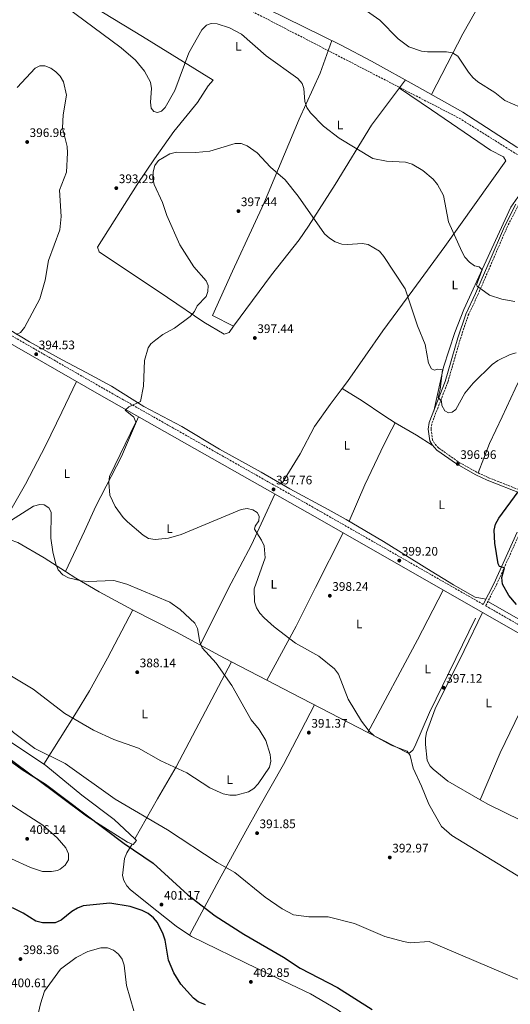
# Model space of a CAD drawing. Units: metres. Extents: x 594461 to 597926, y 4680491 to 4682848.
# Drawn here: x 596783 to 597178, y 4681230 to 4682023 of the extents above; entities that cross this region are included whole.
import ezdxf
from ezdxf.enums import TextEntityAlignment as Align

# ---------------------------------------------------------------- set-up
doc = ezdxf.new("R2010")
doc.units = ezdxf.units.M
doc.header["$MEASUREMENT"] = 0
doc.linetypes.add('DGN Style 3', pattern=[2.435890702152634, 1.739921930109024, -0.6959687720436097])
for name, color, linetype, lineweight in [('Camino', 7, 'DGN Style 3', 0), ('Cota de punto acotado terreno', 7, 'Continuous', 0), ('Curva de nivel directora', 30, 'Continuous', 30), ('Curva de nivel intermedia', 30, 'Continuous', 0), ('Etiqueta de uso rústico', 92, 'Continuous', 0), ('Línea de cambio de uso (parcela vista)', 92, 'Continuous', 0), ('Margen derecho', 7, 'Continuous', 0), ('Punto acotado terreno (símbolo)', 7, 'Continuous', 0)]:
    doc.layers.add(name, color=color, linetype=linetype, lineweight=lineweight)
doc.styles.add('Style-Arial', font='arial.ttf')

# ---------------------------------------------------------------- blocks, each defined once
blk = doc.blocks.new('5PATER')
at = {"layer": 'Punto acotado terreno (símbolo)', "linetype": 'Continuous', "lineweight": 0}
h = blk.add_hatch(color=51, dxfattribs=at)
edge = h.paths.add_edge_path()
edge.add_ellipse((0, 0), major_axis=(-0.1095731443231308, -0.1110710700762829), ratio=0.9994222409660317, start_angle=0, end_angle=360)

msp = doc.modelspace()

# ---------------------------------------------------------------- linework, layer by layer
at = {"layer": 'Camino', "color": 7, "linetype": 'DGN Style 3', "lineweight": 0}
for points in [[(596652.359999999, 4682203.16, 381.8300000000018), (596919.9799999995, 4682055.700000001, 386.4600000000065), (597136.5799999975, 4681943.870000003, 386.9499999999972), (597189.7999999993, 4681910.530000003, 386.1000000000058), (597208.3799999983, 4681907.280000003, 385.949999999997)], [(597155.9099999996, 4681551.960000001, 399.4700000000012), (597025.4200000019, 4681626.610000002, 398.4600000000065), (596849.73, 4681726.270000001, 394.7400000000054), (596693.3799999991, 4681816.180000002, 395.7899999999937), (596636.8400000001, 4681848.220000001, 394.5800000000017), (596581.2800000003, 4681880.760000003, 392.5800000000018), (596481.8000000012, 4681938.420000004, 385.8899999999995)], [(597189.0500000005, 4681642.7, 399.979999999996), (597159.9299999984, 4681654.280000002, 397.6799999999932), (597150.9999999988, 4681658.38, 397.5299999999989), (597150.8999999983, 4681658.430000001, 397.5299999999989), (597135.5699999994, 4681667.059999999, 397.1600000000035), (597120.0799999974, 4681678.060000001, 396.6000000000059), (597116.6199999995, 4681681.780000002, 396.5299999999989), (597115.1000000018, 4681684.640000001, 396.4400000000024), (597113.8799999993, 4681693.170000004, 396.229999999996), (597114.6099999979, 4681698.120000001, 396.1499999999942), (597127.3900000008, 4681731.050000002, 393.929999999993), (597137.5199999985, 4681766.06, 391.8800000000047), (597143.890000001, 4681785.010000002, 391.1600000000035), (597151.6499999971, 4681801.570000002, 390.7799999999988), (597163.3900000007, 4681828.859999999, 388.479999999996), (597174.9499999988, 4681855.63, 387.8099999999978), (597184.0500000005, 4681873.430000001, 387.1999999999972)], [(597194.0100000005, 4681628.809999999, 401), (597192.4799999993, 4681624.040000001, 401), (597185.1999999994, 4681609.239999999, 400.9799999999959), (597166.5500000012, 4681567.7, 399.5700000000072), (597157.8200000006, 4681550.870000003, 399.4700000000012), (597342.3500000006, 4681445.300000002, 399.9499999999971), (597481.7299999996, 4681365.500000002, 399.729999999996), (597635.1200000012, 4681277.260000004, 397.9600000000065), (597678.0599999991, 4681253.120000001, 396.9900000000052), (597689.6000000016, 4681249.5, 396.3699999999955), (597717.2300000006, 4681248.590000001, 395.7400000000054), (597742.230000001, 4681249.100000002, 395.8600000000007), (597747.0100000021, 4681250.81, 396.2599999999947), (597750.4699999976, 4681252.859999999, 396.5), (597754.0199999994, 4681256.370000001, 396.6300000000048)]]:
    msp.add_polyline3d(points, dxfattribs=at)
at = {"layer": 'Curva de nivel directora', "color": 30, "linetype": 'Continuous', "lineweight": 30, "flags": 128}
for points, elevation in [([(597182.6099999989, 4681551.880000002), (597176.48, 4681559.080000003), (597171.4299999984, 4681568.42), (597170.8299999994, 4681573.57), (597172.9299999982, 4681581.580000001), (597169.0599999991, 4681582.660000001), (597167.9900000007, 4681584.730000001), (597165.1499999998, 4681601.4), (597164.839999999, 4681611.83), (597165.9099999998, 4681616.7), (597168.5599999984, 4681621.600000001), (597184.1499999989, 4681642.78)], 400.0000000000001), ([(596716.3099999998, 4681466.800000003), (596728.4699999992, 4681460.180000001), (596784.8499999995, 4681419.060000001), (596803.4999999999, 4681407.029999999), (596866.8600000005, 4681359.260000001), (596890.1899999991, 4681343.4), (596918.1399999999, 4681318.030000002), (596939.9899999988, 4681301.020000001), (596963.2399999992, 4681286.330000003), (596995.209999999, 4681267.609999999), (597008.5399999997, 4681258.760000001), (597038.6699999998, 4681243.230000001), (597066.4499999987, 4681225.480000001)], 400), ([(596932.4000000004, 4681229.380000002), (596926.4599999993, 4681231.609999999), (596922.6399999993, 4681234.54), (596912.3599999998, 4681245.880000002), (596906.7499999994, 4681254.960000001), (596902.4299999988, 4681265.360000002), (596899.8400000005, 4681281.4), (596898.3699999999, 4681286.26), (596893.6800000003, 4681295.740000002), (596890.4399999994, 4681299.539999999), (596886.0899999996, 4681302.920000001), (596881.4099999992, 4681305.350000001), (596871.6100000001, 4681308.450000001), (596855.3699999994, 4681311.28), (596833.9200000005, 4681309.029999999), (596829.249999999, 4681307.240000002), (596824.64, 4681304.52), (596816.0500000003, 4681297.42), (596811.3399999985, 4681295.390000001), (596801.1399999993, 4681295.359999999), (596795.8499999987, 4681296.720000001), (596785.4699999986, 4681303.060000001), (596777.0099999984, 4681307.430000001)], 400)]:
    msp.add_lwpolyline(points, dxfattribs=dict(at, elevation=elevation))
at = {"layer": 'Curva de nivel intermedia', "color": 30, "linetype": 'Continuous', "lineweight": 0, "flags": 128}
for points, elevation in [([(596812.7000000019, 4682039.179999999), (596864.4300000007, 4682000.519999999), (596876.0899999995, 4681990.659999999), (596883.3000000002, 4681981.859999999), (596887.9800000006, 4681972.81), (596888.7899999998, 4681967.699999999), (596888.1700000007, 4681956.850000001), (596888.6500000012, 4681951.869999998), (596890.7600000012, 4681949.190000001), (596893.8200000012, 4681948.449999998), (596897.0300000008, 4681949.560000001), (596899.7800000003, 4681952.429999999), (596907.5099999994, 4681966.24), (596918.9100000011, 4681996.569999999), (596929.4200000009, 4682015.099999999), (596933.0500000007, 4682018.769999999), (596936.7700000001, 4682020.09), (596941.6600000008, 4682020.029999999), (596951.5700000015, 4682016.779999999), (596961.3500000006, 4682011.569999999), (596981.1400000007, 4681994.06), (597006.7400000002, 4681975.78), (597010.2800000008, 4681971.779999999), (597011.4100000019, 4681967.829999999), (597012.2600000012, 4681957.289999999), (597013.8100000002, 4681952.539999999), (597016.7300000016, 4681948.140000001), (597027.4500000015, 4681937.359999999), (597040.0500000012, 4681927.859999999), (597067.1300000004, 4681911.480000001), (597077.9100000006, 4681909.359999999), (597093.3800000004, 4681908.439999999), (597098.7100000012, 4681906.880000001), (597107.4100000006, 4681901.739999999), (597115.6100000015, 4681894.770000001), (597119.0700000015, 4681890.55), (597123.8600000015, 4681881.429999999), (597127.9400000006, 4681860.470000002), (597138.5600000002, 4681836.32), (597141.1999999998, 4681831.760000001), (597144.9000000014, 4681827.819999999), (597148.9400000002, 4681824.809999999), (597152.6700000007, 4681824.179999999)], 390), ([(597197.9100000008, 4681947.449999999), (597173.410000001, 4681958.150000001), (597165.150000002, 4681964.57), (597151.4800000016, 4681973.050000001), (597147.5900000002, 4681976.529999998), (597144.1700000004, 4681980.859999998), (597135.3500000003, 4681993.88), (597131.1399999993, 4681996.509999999), (597126.3800000006, 4681997.42), (597111.1700000003, 4681997.220000001), (597106.2000000014, 4681997.83), (597096, 4682001.369999998), (597087.3699999999, 4682007.699999998), (597072.6900000015, 4682022.779999999), (597047.6200000017, 4682040.689999999)], 385), ([(596780.7099999998, 4681968.529999999), (596795.12, 4681984.159999999), (596798.9000000019, 4681985.95), (596803.1100000008, 4681985.95), (596807.730000001, 4681984.130000001), (596811.9500000009, 4681981.34), (596815.3799999997, 4681977.7), (596817.8899999998, 4681973.300000001), (596820.5000000005, 4681962.42), (596817.7600000001, 4681946.539999999), (596817.1000000008, 4681936.119999999), (596820.9299999997, 4681921.119999998), (596821.3200000008, 4681915.850000001), (596820.3000000016, 4681900.419999998), (596814.7899999997, 4681885.82), (596816.0400000013, 4681864.59), (596815.1100000015, 4681853.859999999), (596805.8100000009, 4681829.159999998), (596803.3700000001, 4681813.369999999), (596798.9900000015, 4681798.220000001), (596786.5100000001, 4681775.250000001), (596783.5000000015, 4681771.16), (596779.9499999998, 4681769.649999999)], 395.0000000000001), ([(597163.1200000002, 4681745.42), (597147.8000000003, 4681730.390000001), (597141.22, 4681722.239999998), (597133.8000000013, 4681709.13), (597130.8399999997, 4681706.930000001), (597127.8300000012, 4681706.519999999), (597125.0300000005, 4681707.909999999), (597122.7000000015, 4681712.390000001), (597122.25, 4681715.819999999), (597119.6900000006, 4681718.75), (597121.2000000017, 4681725.130000001), (597123.0400000013, 4681741.05), (597119.3600000021, 4681741.680000001), (597116.7100000011, 4681740.82), (597114.190000002, 4681741.88), (597111.9800000016, 4681746.350000001), (597109.1400000006, 4681761.52), (597102.9500000014, 4681776.429999999), (597093.100000001, 4681806.310000001), (597075.9700000006, 4681832.480000001), (597072.4700000002, 4681836.57), (597063.2800000014, 4681842.17), (597058.3500000006, 4681842.999999999), (597047.0100000015, 4681842.039999999), (597042.0100000014, 4681842.399999999), (597036.6700000016, 4681844.099999999), (597032.1299999997, 4681847.050000002), (597028.1500000011, 4681850.779999999), (597006.9800000016, 4681881.119999997), (596996.3800000001, 4681894.259999998), (596984.5600000005, 4681904.470000001), (596973.9900000005, 4681915.929999999), (596965.7600000005, 4681921.619999999), (596961.1600000004, 4681923.49), (596956.1500000014, 4681923.430000001), (596935.770000001, 4681917.279999998), (596924.5800000017, 4681916.279999999), (596909.0000000002, 4681916.359999999), (596903.6500000014, 4681915.119999999), (596894.5000000006, 4681909.71), (596891.4100000015, 4681905.77), (596890.0999999996, 4681900.600000001), (596889.8600000005, 4681895.159999999), (596891.0600000008, 4681890.3), (596897.65, 4681875.840000001), (596901.0800000011, 4681865.429999999), (596911.5599999996, 4681841.81), (596922.8200000004, 4681824.060000001), (596932.9700000003, 4681812.720000001), (596934.610000001, 4681809.16), (596934.2800000003, 4681804.16), (596932.8400000007, 4681800.05), (596925.5800000008, 4681792.640000001), (596923.3500000001, 4681788.149999999), (596919.9100000003, 4681784.130000001), (596907.2800000014, 4681774.54), (596898.05, 4681769.449999998), (596892.2699999999, 4681765.21), (596888.3899999997, 4681762.060000001), (596886.0800000007, 4681758.76), (596883.2700000011, 4681748.619999998), (596882.5500000013, 4681727.869999999), (596879.9699999997, 4681715.429999998), (596870.5500000007, 4681711.26), (596867.7300000021, 4681708.609999998), (596874.6700000003, 4681703.000000001), (596876.1299999997, 4681698.760000001), (596854.9700000016, 4681655.179999999), (596854.4300000005, 4681650.189999999), (596855.3800000005, 4681639.949999998), (596859.6100000017, 4681630.8), (596866.0700000013, 4681622.029999999), (596869.640000001, 4681618.52), (596882.0199999994, 4681607.789999999), (596886.3199999998, 4681605.24), (596891.8499999997, 4681604.4), (596902.6400000012, 4681605.369999998), (596912.7400000021, 4681608.329999999), (596961.0800000001, 4681628.529999998), (596965.9600000016, 4681629.210000001), (596970.5000000013, 4681628.23), (596973.900000001, 4681625.999999999), (596975.4600000011, 4681623.079999999), (596975.250000001, 4681619.439999999), (596972.4100000003, 4681615.100000001), (596971.6800000014, 4681612.619999999), (596977.5100000009, 4681603.800000001), (596979.4900000012, 4681599.21), (596980.3200000004, 4681589.509999999), (596971.4800000002, 4681564.689999999), (596971.7300000006, 4681554.050000001), (596973.5000000009, 4681549.369999997), (596976.1800000009, 4681545.080000001), (596979.6200000008, 4681541.07), (596987.73, 4681534.039999999), (597004.6600000015, 4681520.88), (597023.5100000009, 4681510.42), (597036.1700000009, 4681499.99), (597039.3100000013, 4681495.909999999), (597047.1900000003, 4681475.709999999), (597057.9100000003, 4681458.009999999)], 395.0000000000001), ([(597152.6700000007, 4681824.179999999), (597154.990000001, 4681821.590000001), (597150.61, 4681809.679999999), (597151.0200000012, 4681808.439999999), (597161.0300000003, 4681801.310000001), (597170.9500000001, 4681798.019999998), (597181.3100000002, 4681796.140000001)], 390), ([(597182.3600000007, 4681754.720000001), (597177.5000000015, 4681753.520000001), (597167.5700000004, 4681748.67), (597163.1200000002, 4681745.42)], 395.0000000000001), ([(596769.5600000008, 4681498.090000001), (596793.4900000006, 4681483.57), (596819.0000000007, 4681464.050000001), (596842.230000001, 4681450.74), (596858.6500000006, 4681443.060000001), (596878.3600000005, 4681436.119999997), (596896.2799999998, 4681425.909999999), (596917.2000000011, 4681416.31), (596935.8200000002, 4681404.249999999), (596946.4200000018, 4681399.38), (596951.9699999995, 4681398.380000001), (596956.9699999995, 4681398.380000001), (596966.9800000008, 4681401.03), (596971.2099999998, 4681403.679999999), (596974.8300000008, 4681407.429999999), (596983.7900000017, 4681420.739999999), (596985.020000001, 4681425.599999999), (596984.450000001, 4681430.960000001), (596980.800000001, 4681442.230000001), (596975.4200000009, 4681451.220000001), (596969.0100000004, 4681459.09), (596953.6200000012, 4681486.77), (596940.9000000008, 4681504.749999999), (596929.7100000015, 4681517.09), (596927.74, 4681521.689999999), (596925.9299999995, 4681532.470000001), (596923.6299999995, 4681536.909999998), (596911.9700000008, 4681547.779999998), (596903.6600000004, 4681553.829999999), (596869.0800000001, 4681568.390000002), (596858.4800000007, 4681571.270000001), (596837.9500000007, 4681570.460000001), (596832.1500000004, 4681571.060000001), (596821.9400000023, 4681573.559999999), (596817.4900000021, 4681575.859999999), (596813.680000001, 4681579.84), (596811.7300000018, 4681584.449999999), (596809.3400000002, 4681594.399999999), (596807.8200000003, 4681605.449999998), (596808.1700000013, 4681626.359999998), (596806.1600000019, 4681629.789999999), (596802.3700000009, 4681632.349999999), (596798.8500000006, 4681632.42), (596793.9600000001, 4681631.220000001), (596776.1700000003, 4681619.880000001)], 390), ([(597198.8800000009, 4681243.420000001), (597112.5200000004, 4681280.46), (597097.0199999993, 4681279.349999999), (597091.7400000021, 4681280.259999999), (597076.6100000021, 4681284.310000001), (597052.2000000017, 4681294.859999998), (597031.1700000007, 4681300.25), (597015.6100000017, 4681300.09), (597003.0600000012, 4681301.96), (596993.9800000018, 4681306.699999998), (596980.4700000002, 4681316.16), (596955.9200000013, 4681336.069999998), (596941.8399999995, 4681344.07), (596901.8200000009, 4681370.439999999), (596859.5800000004, 4681394.999999999), (596819.3200000003, 4681423.810000001), (596795.0599999997, 4681435.98), (596777.6299999999, 4681448.730000001), (596755.1000000014, 4681472.259999998), (596746.5499999997, 4681477.59), (596720.5600000012, 4681488.989999998), (596695.1700000018, 4681507.480000001), (596672.4700000011, 4681521.439999999), (596650.2900000014, 4681538.509999999)], 395.0000000000001), ([(597057.9100000003, 4681458.009999999), (597064.0500000003, 4681449.73), (597068.2200000011, 4681446.140000001), (597081.7000000015, 4681438.680000001), (597094.5800000007, 4681433.63), (597097.1199999999, 4681430.329999999), (597099.5800000008, 4681419.91), (597106.2900000007, 4681405.529999999), (597111.9900000005, 4681390.9), (597122.3799999995, 4681373.119999999), (597130.69, 4681365.640000001), (597232.9200000004, 4681303.149999999)], 395.0000000000001), ([(596762.8300000007, 4681398.679999999), (596801.4099999998, 4681374.13), (596813.0199999993, 4681363.859999998), (596819.9599999996, 4681355.800000001), (596822.0600000008, 4681350.880000002), (596822.0800000008, 4681346.259999999), (596819.3400000005, 4681341.9), (596815.4300000012, 4681338.670000001), (596813.1500000012, 4681337.619999997), (596808.2200000006, 4681336.659999999), (596801.2000000019, 4681336.71), (596791.4299999997, 4681339.989999999), (596776.2800000019, 4681346.869999999)], 405.0000000000001), ([(596794.6999999998, 4681209.229999999), (596799.5999999993, 4681230.029999999), (596802.8200000002, 4681240.329999999), (596815.5400000006, 4681258.07), (596828.1800000007, 4681267.5), (596837.6700000011, 4681272.239999998), (596847.990000001, 4681275.31), (596853.3100000008, 4681275.180000001), (596858.2599999994, 4681273.249999999), (596862.360000001, 4681270.130000001), (596865.230000001, 4681266.039999999), (596866.9600000011, 4681261.15), (596868.8499999997, 4681244.75), (596874.5300000015, 4681224.449999998)], 395.0000000000001)]:
    msp.add_lwpolyline(points, dxfattribs=dict(at, elevation=elevation))
at = {"layer": 'Línea de cambio de uso (parcela vista)', "color": 92, "linetype": 'Continuous', "lineweight": 0, "extrusion": (-0.6509513385093987, 0.3806096046485473, 0.6568094729387656), "elevation": 1393561.431188497, "flags": 128}
msp.add_lwpolyline([(-4343172.168014416, -1213328.046069002), (-4343226.990499069, -1213332.581537718), (-4343319.359450001, -1213334.756440846)], dxfattribs=at)
at = {"layer": 'Línea de cambio de uso (parcela vista)', "color": 92, "linetype": 'Continuous', "lineweight": 0, "extrusion": (0.5190487337480354, 0.7992576876070813, 0.3029448147691959), "elevation": 4051920.924084328, "flags": 128}
msp.add_lwpolyline([(2049060.941412036, -1287619.59467305), (2049075.956724077, -1287619.248401072), (2049095.763755198, -1287615.439409313)], dxfattribs=at)
at = {"layer": 'Línea de cambio de uso (parcela vista)', "color": 92, "linetype": 'Continuous', "lineweight": 0, "extrusion": (-0.04773366634098142, -0.101831808578843, 0.9936557652724659), "elevation": -504834.8966165648, "flags": 128}
msp.add_lwpolyline([(-1446625.008258201, 4463831.17859448), (-1446625.008258201, 4463831.175037797)], dxfattribs=at)
at = {"layer": 'Línea de cambio de uso (parcela vista)', "color": 92, "linetype": 'Continuous', "lineweight": 0, "extrusion": (-0.5552356102285995, 0.2633236844809729, 0.7889068730372678), "elevation": 901536.9748643094, "flags": 128}
msp.add_lwpolyline([(-4485842.690104735, -1156737.189783192), (-4485797.725605413, -1156739.04491144), (-4485713.002244758, -1156744.284835087)], dxfattribs=at)
at = {"layer": 'Línea de cambio de uso (parcela vista)', "color": 92, "linetype": 'Continuous', "lineweight": 0, "extrusion": (-0.00973710965303998, 0.005538458793270212, 0.9999372551164398), "elevation": 20513.25210221766, "flags": 128}
msp.add_lwpolyline([(597194.0236026411, 4681479.082324599), (597135.1977094387, 4681512.540337756)], dxfattribs=at)
at = {"layer": 'Línea de cambio de uso (parcela vista)', "color": 92, "linetype": 'Continuous', "lineweight": 0, "elevation": 390.2599999999948, "flags": 128}
msp.add_lwpolyline([(596953.1785000004, 4681505.817199999), (596953.1799999997, 4681505.82)], dxfattribs=at)
at = {"layer": 'Línea de cambio de uso (parcela vista)', "color": 92, "linetype": 'Continuous', "lineweight": 0, "extrusion": (-0.04425561767122849, 0.02293808594101585, 0.9987568695723202), "elevation": 81356.02878541712, "flags": 128}
msp.add_lwpolyline([(-4431084.06140507, -1622227.011007381), (-4431084.06140507, -1622259.289831915)], dxfattribs=at)
at = {"layer": 'Línea de cambio de uso (parcela vista)', "color": 92, "linetype": 'Continuous', "lineweight": 0, "extrusion": (-0.04319700810574291, -0.08207423383309027, 0.9956896296695189), "elevation": -409627.4321384254, "flags": 128}
msp.add_lwpolyline([(-1652109.461792992, 4401759.297372863), (-1652109.461792992, 4401759.299529248)], dxfattribs=at)
at = {"layer": 'Línea de cambio de uso (parcela vista)', "color": 92, "linetype": 'Continuous', "lineweight": 0, "extrusion": (-0.4613129956652464, -0.8867050017374528, 0.03073369362995714), "elevation": -4426484.888548611, "flags": 128}
msp.add_lwpolyline([(-1630964.844677765, 136501.2927780524), (-1631033.772886921, 136499.7117311793), (-1631056.377379422, 136498.5829979752)], dxfattribs=at)
at = {"layer": 'Línea de cambio de uso (parcela vista)', "color": 92, "linetype": 'Continuous', "lineweight": 0, "extrusion": (-0.02582165424924653, -0.06338044197574945, 0.997655332139708), "elevation": -311731.6737873554, "flags": 128}
msp.add_lwpolyline([(-1213255.77297463, 4550041.793698821), (-1213255.77297463, 4550041.790776493)], dxfattribs=at)
at = {"layer": 'Línea de cambio de uso (parcela vista)', "color": 92, "linetype": 'Continuous', "lineweight": 0, "extrusion": (0.1061359195628546, 0.1740629736730712, 0.9789980836419626), "elevation": 878591.614848693, "flags": 128}
msp.add_lwpolyline([(1927541.4129371, -4217112.674622712), (1927541.4129371, -4217112.669717612)], dxfattribs=at)
at = {"layer": 'Línea de cambio de uso (parcela vista)', "color": 92, "linetype": 'Continuous', "lineweight": 0, "extrusion": (0.09075041144713915, 0.1588131767593252, 0.9831290544530694), "elevation": 798020.5129034818, "flags": 128}
msp.add_lwpolyline([(1804373.99060323, -4287052.417413675), (1804373.99060323, -4287052.420693918)], dxfattribs=at)
at = {"layer": 'Línea de cambio de uso (parcela vista)', "color": 92, "linetype": 'Continuous', "lineweight": 0}
for points in [[(596826.4600000001, 4682043.449999999, 388.3600000000006), (596881.4900000002, 4682009.810000001, 388.1000000000058), (596938.4500000002, 4681974.57, 392.8800000000047), (596934.5599999996, 4681969.960000001, 392.8800000000047), (596925.9299999997, 4681956.380000001, 392.6199999999953), (596906.9500000002, 4681933.140000001, 392.8999999999942), (596891.25, 4681911.109999999, 393.4400000000023), (596877.3600000005, 4681890.33, 393.8899999999995), (596845.3499999996, 4681840.039999999, 393.6399999999995), (596846.79, 4681836.17, 393.6399999999995), (596901.6600000003, 4681799.480000001, 393.9900000000052), (596931, 4681779.52, 395.9499999999971), (596947.3499999996, 4681769.859999999, 396.7100000000065), (596951.3899999997, 4681771.25, 396.6600000000035), (596954.9791000001, 4681776.140500001, 396.7179999999935)], [(597034.04, 4682006.49, 387.1699999999983), (597024.5899999999, 4681980.16, 388.929999999993), (597007.6500000004, 4681943.08, 391.2599999999948), (596979.1900000004, 4681875.220000001, 397.1300000000047), (596970.9000000004, 4681857.02, 397.1900000000023), (596954.1699999999, 4681820.699999999, 395.7799999999988), (596937.9699999997, 4681784.869999999, 395.9799999999959), (596954.9791000001, 4681776.140500001, 396.7200000000012)], [(596954.9791000001, 4681776.140500001, 396.7179999999935), (596985.4299999997, 4681817.640000001, 397.2100000000065), (597007.8399999999, 4681845.810000001, 397.1699999999983), (597015.2000000002, 4681856.83, 396.5), (597036.7000000002, 4681890.359999999, 392.0500000000029), (597066.0300000003, 4681938.130000001, 389.3399999999965), (597093.4199999999, 4681974.74, 386.3399999999965)], [(597088.5099999999, 4681968.17, 386.8800000000047), (597114.2999999998, 4681950.58, 386.6399999999995), (597161.8700000001, 4681918.17, 387.8999999999942), (597172.2599999999, 4681912.83, 387.6499999999942), (597174.2400000002, 4681909.439999999, 387.5200000000041), (597125.0899999999, 4681840.42, 390.3300000000018), (597099.3499999996, 4681805.210000001, 394.6699999999983), (597075.2199999997, 4681772.57, 397.6100000000006), (597046.5700000003, 4681731.66, 399.9499999999971), (597042.2504000004, 4681725.909700001, 400.0273000000016)], [(597158.0599999996, 4681556.109999999, 399.1900000000023), (597149.4000000004, 4681557.92, 399.070000000007), (597131.9400000004, 4681567.689999999, 398.7200000000012), (597110.4400000004, 4681580.880000001, 398.6199999999953), (597075.6200000001, 4681602.680000001, 399.8899999999995), (597045.5199999996, 4681620.539999999, 400.1499999999942), (597031.0800000001, 4681628.630000001, 399.75), (597000.2999999998, 4681645.140000001, 397.4700000000012), (596977.1500000004, 4681658.480000001, 396.7899999999936), (596943.7100000001, 4681677.16, 398.5599999999977), (596913.4000000004, 4681695.32, 400.1000000000058), (596882.6100000005, 4681711.42, 395.4100000000035), (596856.6500000004, 4681728.029999999, 394.4700000000012), (596836.2400000002, 4681739.02, 393.3300000000018), (596816.9400000004, 4681749.109999999, 393.5800000000018), (596790.75, 4681763.680000001, 395.0399999999936), (596748.6900000004, 4681788.930000001, 396.3500000000058), (596706.9600000001, 4681812.5, 397.6600000000035), (596640.2400000002, 4681851.560000001, 394.2400000000052), (596588.0700000003, 4681880.02, 396.8999999999942), (596579.3899999997, 4681884.880000001, 396.3600000000006), (596553.7599999999, 4681900.039999999, 392.2100000000065), (596513.0499999998, 4681924.550000001, 388.5500000000029), (596485.29, 4681938.979900001, 386.8692000000011)], [(597116.04, 4681707.869999999, 395.5299999999988), (597123.8899999997, 4681743.230000001, 395.179999999993), (597133.0800000001, 4681771.07, 393.5099999999948), (597140.1799999997, 4681789.720000001, 392.2700000000041), (597158.3399999999, 4681828.960000001, 389.6300000000047), (597178.0300000003, 4681872.050000001, 388.1399999999995), (597183.7699999996, 4681880.130000001, 387.5200000000041), (597189.0300000003, 4681884.82, 386.8000000000029)], [(597151.7599999999, 4681658.029999999, 397.5399999999936), (597161.0700000003, 4681681.789999999, 397.6199999999953), (597171.1500000004, 4681703.100000001, 398.820000000007), (597181.6600000003, 4681725.789999999, 398.9100000000035), (597205.9400000004, 4681777, 393.1999999999971), (597231.25, 4681826.850000001, 387.7400000000052), (597242.4000000004, 4681849.189999999, 386.3999999999942), (597256.5599999996, 4681878.689999999, 385.7200000000012)], [(596763.7000000002, 4681608, 390.179999999993), (596787.3099999996, 4681648.850000001, 391.8500000000058), (596803.6299999999, 4681679.850000001, 391.8999999999942), (596816.7599999999, 4681706.82, 392.6000000000058), (596828.5, 4681731.65, 394.8600000000006)], [(597042.2504000004, 4681725.909700001, 400.0273000000016), (597032.5999999996, 4681713.060000001, 400.1999999999971), (597020.0899999999, 4681695.380000001, 399.570000000007), (597008.4100000003, 4681673.279999999, 398.3300000000018), (596993.5700000003, 4681649.02, 397.2700000000041)], [(597042.2504000004, 4681725.909700001, 400.0299999999988), (597058.3499999996, 4681716.08, 400.0599999999977), (597075.8899999997, 4681704.32, 400.0599999999977), (597084.9600000001, 4681698.359999999, 400.4900000000052)], [(596878.4699999997, 4681703.17, 395.4100000000035), (596864.6699999999, 4681671.220000001, 395.4600000000065), (596844.1100000005, 4681631.199999999, 393.8000000000029), (596834.9699999997, 4681610.970000001, 393.9900000000052), (596819.6815, 4681578.483200001, 389.5703999999969)], [(597084.9600000001, 4681698.359999999, 400.4900000000052), (597082.3399999999, 4681693.25, 400.9199999999983), (597076.04, 4681681.09, 401.3500000000058), (597060.6399999997, 4681648.460000001, 400.5), (597047.9000000004, 4681619.130000001, 400.1300000000047)], [(596988.2800000003, 4681640.880000001, 397.7400000000052), (596969.2400000002, 4681600.01, 393.7400000000052), (596950.7000000002, 4681564.619999999, 391.4799999999959), (596927.9400000004, 4681519.279999999, 389.6499999999942)], [(596819.6815, 4681578.483200001, 389.5703999999969), (596802.3899999997, 4681589.539999999, 389.5500000000029), (596781.1699999999, 4681601.800000001, 388.7899999999936), (596762.3600000005, 4681608.470000001, 390.2899999999936), (596760.0256000003, 4681609.7104, 390.4064000000071)], [(596981.801, 4681490.981899999, 391.8702000000048), (597005.2699999996, 4681534.480000001, 395.4499999999971), (597020.9199999999, 4681565.680000001, 398.320000000007), (597043.2599999999, 4681609.59, 398.5599999999977)], [(596953.1785000004, 4681505.817199999, 390.2627999999968), (596943.7000000002, 4681510.730000001, 389.7299999999959), (596909.0199999996, 4681529.529999999, 389.5500000000029), (596873.4299999997, 4681547.77, 388.9100000000035), (596846.8499999996, 4681562.199999999, 389.3000000000029), (596827.8499999996, 4681573.26, 389.5800000000018), (596819.6815, 4681578.483200001, 389.5703999999969)], [(596873.9100000003, 4681547.52, 388.9199999999983), (596853.4500000002, 4681508.59, 387.5099999999948), (596838.8200000003, 4681482.33, 388.0200000000041), (596828.5499999998, 4681465.24, 389.75), (596802.0700000003, 4681423.369999999, 396.570000000007)], [(597153.5411, 4681394.4527, 397.6055000000051), (597127.5, 4681409.619999999, 396.75), (597115.5999999996, 4681419.119999999, 396.3099999999977), (597113.2800000003, 4681421.609999999, 396.2599999999948), (597110.7999999998, 4681426.15, 396.2299999999959), (597109.4299999997, 4681439.17, 396.2799999999988), (597109.4900000002, 4681444.210000001, 396.3000000000029), (597110.3399999999, 4681448.880000001, 396.3899999999995), (597117.0899999999, 4681467.720000001, 397.0299999999988), (597140.5999999996, 4681514.970000001, 398.8399999999965), (597155.4199999999, 4681545.430000001, 399.0899999999965)], [(597149.6100000005, 4681540.880000001, 398.6300000000047), (597112.6600000003, 4681464.960000001, 396.3300000000018), (597100.9500000002, 4681437.460000001, 395.4499999999971), (597099.3700000001, 4681434.470000001, 395.429999999993), (597095.9299999997, 4681431.730000001, 395.429999999993), (597063.0403000005, 4681448.8106, 394.5803000000014)], [(597209.54, 4681514.470000001, 399.3399999999965), (597189.0700000003, 4681472.960000001, 398.679999999993), (597169.4400000004, 4681432.430000001, 400.0800000000018), (597153.5411, 4681394.4527, 397.6002000000008)], [(596875.4616, 4681363.072799999, 398.3993999999948), (596893.6299999999, 4681395.4, 391.7899999999936), (596908.8099999996, 4681421.199999999, 389.070000000007), (596953.1785000004, 4681505.817199999, 390.2599999999948)], [(596919.4501, 4681285.360200001, 402.070000000007), (596943.4299999997, 4681330.100000001, 396.3800000000047), (596964.8399999999, 4681369.26, 390.5), (596975.3700000001, 4681388.15, 388.8600000000006), (596995.2100000001, 4681422.949999999, 389.7899999999936), (597020.0800000001, 4681471.119999999, 393.4700000000012)], [(596775.2699999996, 4681441.199999999, 396.2200000000012), (596803.79, 4681422.220000001, 396.6000000000058), (596832.7300000006, 4681398.4, 396.8500000000058), (596858.8799999999, 4681378.609999999, 396.9799999999959), (596875.4616, 4681363.072799999, 398.4033999999957)], [(596873.1775000002, 4681358.845899999, 399.0755999999965), (596869.4600000001, 4681360.32, 399.2700000000041), (596836.5999999996, 4681381.380000001, 399.3899999999995), (596773.9299999997, 4681427.970000001, 399.5500000000029)], [(597204.0817, 4681370.333799999, 397.584600000002), (597185.8399999999, 4681378.17, 397.6699999999983), (597160.0700000003, 4681390.65, 397.820000000007), (597153.5411, 4681394.4527, 397.6055000000051)], [(596873.1775000002, 4681358.845899999, 399.0709999999963), (596868.8899999997, 4681351.75, 400.8600000000006), (596867.0499999998, 4681347.180000001, 401.5), (596865.5300000003, 4681333.65, 402.0099999999948), (596866.5, 4681329.539999999, 402.1399999999995), (596869.0700000003, 4681325.16, 402.0599999999977), (596872.0300000003, 4681322.060000001, 401.8800000000047), (596893.0599999996, 4681305.140000001, 400.5099999999948), (596908.7100000001, 4681292.609999999, 401.4199999999983), (596919.4501, 4681285.360200001, 402.0696000000025)], [(596875.4616, 4681363.072799999, 398.4033999999957), (596876.8200000003, 4681361.800000001, 398.5200000000041), (596874.0499999998, 4681358.5, 399.0299999999988), (596873.1775000002, 4681358.845899999, 399.0755999999965)], [(596919.4501, 4681285.360200001, 402.0696000000025), (596921.1100000005, 4681284.24, 402.1699999999983), (596973.8700000001, 4681258.59, 402.9400000000023), (597016.7800000003, 4681238.220000001, 401.8800000000047), (597038.2800000003, 4681225.49, 402.0599999999977), (597067.7999999998, 4681204.42, 402.7899999999936), (597096.0700000003, 4681181.67, 403.5), (597129.5199999996, 4681151.680000001, 400.3999999999942), (597154.4100000003, 4681132.59, 396.5599999999977), (597183.4299999997, 4681112.57, 398.429999999993), (597217.0099999999, 4681091.01, 401.2400000000052), (597239.3399999999, 4681079.67, 402.0099999999948), (597244.6299999999, 4681076.199999999, 402.2700000000041), (597252.0300000003, 4681069.449999999, 402.9100000000035), (597261.29, 4681057.67, 404.070000000007), (597271.2800000003, 4681042.869999999, 405.2299999999959), (597286.6399999997, 4681017.109999999, 406.570000000007), (597293.29, 4681007.58, 406.7400000000052), (597306.8200000003, 4680992.859999999, 406.4900000000052), (597326.04, 4680975.57, 406.5), (597350.9100000003, 4680959.230000001, 405.6100000000006), (597377.6600000003, 4680943.230000001, 402.8999999999942), (597383.9321, 4680937.942, 402.8475000000035)]]:
    msp.add_polyline3d(points, dxfattribs=at)
at = {"layer": 'Margen derecho', "color": 7, "linetype": 'Continuous', "lineweight": 0}
for points in [[(597289.550000001, 4682019.970000001, 381.5800000000019), (597283.5000000005, 4682008.190000002, 382.3099999999978), (597274.449999998, 4681996.260000003, 382.4600000000065), (597256.8599999994, 4681967.210000004, 382.4700000000013), (597240.1000000021, 4681942.660000001, 384.1300000000049), (597224.5100000016, 4681923.430000001, 384.9700000000011), (597212.769999998, 4681912.210000001, 385.7599999999949), (597211.5599999989, 4681910.859999999, 385.9799999999959), (597201.1999999988, 4681912.320000002, 385.9799999999959), (597191.7699999985, 4681915.890000001, 386.3899999999995), (597182.9599999997, 4681920.460000001, 386.75), (597139.3899999993, 4681948.710000002, 386.6499999999942), (597102.8299999984, 4681969.539999999, 386.2299999999959), (597066.0500000007, 4681989.870000003, 386.6600000000035), (597041.6799999984, 4682002.710000002, 387.0299999999988), (596966.7799999998, 4682039.699999999, 388.3999999999942)], [(596481.239999998, 4681932.13, 386.1799999999931), (596578.3099999975, 4681875.649999999, 392.5800000000018), (596633.8899999997, 4681843.090000001, 394.5800000000017), (596690.4499999988, 4681811.04, 395.7899999999937), (596846.7899999984, 4681721.140000002, 394.7400000000054), (597022.4899999971, 4681621.470000001, 398.4600000000065), (597339.409999999, 4681440.170000004, 399.9499999999971)], [(597182.1599999995, 4681874.550000001, 387.1999999999972), (597172.9599999995, 4681856.570000002, 387.8099999999978), (597161.3700000001, 4681829.730000001, 388.479999999996), (597149.6499999987, 4681802.469999999, 390.7799999999988), (597141.8500000002, 4681785.82, 391.1600000000035), (597135.4200000018, 4681766.719999999, 391.8800000000047), (597125.300000001, 4681731.750000002, 393.929999999993), (597112.48, 4681698.680000001, 396.1499999999942), (597111.6599999998, 4681693.170000004, 396.229999999996), (597112.9800000007, 4681683.95, 396.4400000000024), (597114.8099999991, 4681680.49, 396.5299999999989), (597118.629999999, 4681676.399999999, 396.6000000000059), (597134.3999999982, 4681665.199999999, 397.1600000000035), (597149.8999999991, 4681656.469999999, 397.5299999999989), (597159.0700000002, 4681652.260000002, 397.6799999999932), (597187.7499999997, 4681640.86, 399.979999999996)], [(597183.2100000001, 4681610.170000004, 400.9799999999959), (597164.5700000009, 4681568.649999999, 399.5700000000072), (597155.9099999996, 4681551.960000001, 399.4700000000012)]]:
    msp.add_polyline3d(points, dxfattribs=at)

# ---------------------------------------------------------------- block references
at = {"layer": 'Punto acotado terreno (símbolo)', "color": 7, "linetype": 'Continuous', "lineweight": 0, "xscale": 10, "yscale": 10, "zscale": 10}
for p in [(596788.7399999986, 4681924.690000002, 396.9600000000065), (596860.5199999993, 4681887.530000003, 393.2899999999936), (596958.8500000016, 4681868.989999999, 397.4400000000028), (596972.0599999991, 4681766.719999999, 397.4400000000028), (596796.0599999988, 4681753.640000001, 394.5299999999993), (597135.4100000006, 4681665.230000001, 396.9600000000065), (596987.1099999987, 4681644.730000001, 397.7599999999952), (597088.3500000011, 4681587.31, 399.1999999999971), (597032.4200000003, 4681558.980000001, 398.2400000000052), (596877.3900000004, 4681497.350000002, 388.139999999999), (597124.0199999979, 4681484.870000001, 397.1199999999959), (597015.4999999999, 4681448.670000004, 391.3699999999953), (596973.8299999973, 4681367.680000001, 391.8500000000063), (596788.7899999977, 4681363.059999999, 406.1399999999999), (597080.6599999999, 4681348.100000003, 392.9700000000017), (596896.8699999999, 4681310.080000003, 401.1699999999987), (596783.3299999973, 4681266.199999999, 398.360000000001), (596968.8699999996, 4681247.770000001, 402.8500000000063)]:
    msp.add_blockref('5PATER', p, dxfattribs=at)

# ---------------------------------------------------------------- texts
at = {"layer": 'Cota de punto acotado terreno', "color": 7, "linetype": 'Continuous', "lineweight": 0, "style": 'Style-Arial'}
for s, p in [('396.96', (596790.719999999, 4681928.690000001, 396.9600000000065)), ('393.29', (596862.4999999997, 4681891.530000002, 393.2899999999936)), ('397.44', (596960.839999999, 4681872.989999998, 397.4400000000023)), ('397.44', (596974.0500000012, 4681770.719999999, 397.4400000000023)), ('394.53', (596798.0500000005, 4681757.640000002, 394.5299999999988)), ('396.96', (597137.3999999983, 4681669.230000001, 396.9600000000065)), ('397.76', (596989.1000000003, 4681648.73, 397.7599999999948)), ('399.20', (597090.3399999985, 4681591.309999998, 399.1999999999971)), ('398.24', (597034.3999999989, 4681562.980000001, 398.2400000000052)), ('388.14', (596879.3799999976, 4681501.350000001, 388.1399999999995)), ('397.12', (597126.0700000002, 4681488.870000003, 397.1199999999953)), ('391.37', (597017.5499999998, 4681452.670000001, 391.3699999999953)), ('391.85', (596975.8199999993, 4681371.679999999, 391.8500000000058)), ('406.14', (596790.7800000017, 4681367.059999999, 406.1399999999995)), ('392.97', (597082.7100000001, 4681352.100000001, 392.9700000000012)), ('401.17', (596898.920000002, 4681314.080000003, 401.1699999999983)), ('398.36', (596785.3099999978, 4681270.199999999, 398.3600000000006)), ('402.85', (596970.859999999, 4681251.770000001, 402.8500000000058)), ('400.61', (596775.7600000014, 4681243.480000001, 400.6100000000006))]:
    msp.add_text(s, height=7.000000000000002, dxfattribs=at).set_placement(p)
at = {"layer": 'Etiqueta de uso rústico', "color": 92, "linetype": 'Continuous', "lineweight": 0, "style": 'Style-Arial'}
for p in [(596958.7914203783, 4682001.710009999, 390.6600000000035), (597040.6314203771, 4681938.37001, 389.7700000000041), (597133.0114203793, 4681809.42001, 391.9400000000023), (597046.1714203804, 4681680.320009999, 400.3899999999995), (596820.7614203813, 4681657.360009999, 392.2899999999936), (597122.4314203779, 4681632.290009997, 398.0399999999936), (596903.4214203805, 4681613.040009998, 395.2899999999936), (596987.3514203792, 4681568.220009997, 395.9100000000035), (597056.131420378, 4681536.17001, 397.8099999999977), (597111.2114203797, 4681499.900009998, 397.2299999999959), (597160.2614203807, 4681472.580010001, 399.1999999999971), (596883.3214203794, 4681463.670010001, 389.1000000000058), (596951.7814203809, 4681410.760010001, 389.8600000000006)]:
    msp.add_text('L', height=7.000000000000002, dxfattribs=at).set_placement(p, align=Align.MIDDLE_CENTER)

doc.saveas('drawing.dxf')
